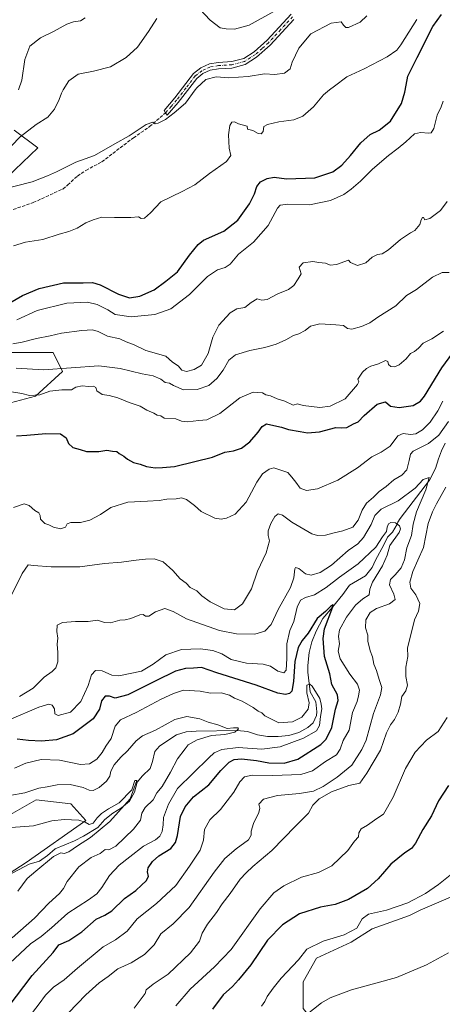
# Model space of a CAD drawing. Units: metres. Extents: x 621658 to 625127, y 4697107 to 4699481.
# Drawn here: x 623311 to 623521, y 4697546 to 4698036 of the extents above; entities that cross this region are included whole.
import ezdxf

# ---------------------------------------------------------------- set-up
doc = ezdxf.new("R2010")
doc.units = ezdxf.units.M
doc.header["$MEASUREMENT"] = 0
doc.linetypes.add('DGN Style 3', pattern=[2.307223, 1.648017, -0.659207])
doc.linetypes.add('DGN Style 4', pattern=[2.638475, 1.318413, -0.659207, 0.001648, -0.659207])
for name, color, linetype, lineweight in [('Arbolado forestal CxS', 92, 'Continuous', 0), ('Camino Cxs', 7, 'Continuous', 0), ('Camino eje', 30, 'DGN Style 4', 13), ('Corriente natural lineal', 142, 'Continuous', 13), ('Cultivos herbáceos CxS', 92, 'Continuous', 0), ('Curva de nivel maestra', 30, 'Continuous', 30), ('Curva de nivel normal', 30, 'Continuous', 0), ('Matorral CxS', 135, 'Continuous', 0), ('Senda', 7, 'DGN Style 3', 0)]:
    doc.layers.add(name, color=color, linetype=linetype, lineweight=lineweight)

# ---------------------------------------------------------------- blocks, each defined once
blk = doc.blocks.new('*U5')
at = {"layer": 'Matorral CxS', "color": 135, "linetype": 'Continuous', "lineweight": 0}
for points in [[(623280.7145, 4697595.6723, 505.4903), (623313.8278, 4697616.8543, 507.7945), (623343.5327, 4697637.8599, 510.2939), (623335.9318, 4697646.0055, 512.0664), (623318.7242, 4697648.0975, 513.9074), (623303.5941, 4697639.3963, 511.8244)], [(623298.4081, 4697843.7593, 553.7195), (623318.3351, 4697849.0341, 555.3182), (623331.8153, 4697861.3423, 560.2656), (623327.1267, 4697870.7195, 563.3858), (623297.2363, 4697870.7193, 565.5378)], [(623304.2705, 4697958.0465, 586.7349), (623319.5089, 4697972.6991, 587.3901), (623307.7873, 4697981.4903, 592.5021)], [(623528.3779, 4697601.0675, 556.6724), (623509.8571, 4697593.1299, 555.2972), (623504.5653, 4697590.4841, 555.3577), (623486.0445, 4697583.8695, 555.2795), (623475.4611, 4697577.2549, 555.4208), (623458.2631, 4697569.3175, 555.6413), (623451.6485, 4697557.4111, 557.6953), (623451.6485, 4697544.1819, 558.8298), (623456.9403, 4697537.5673, 560.614), (623468.8465, 4697528.3069, 563.3452), (623495.3049, 4697534.9215, 564.5794), (623504.5653, 4697536.2445, 564.3824), (623515.1487, 4697537.5673, 564.8347), (623527.0549, 4697541.5361, 565.4378)]]:
    blk.add_polyline3d(points, dxfattribs=at)
blk = doc.blocks.new('*U10')
at = {"layer": 'Cultivos herbáceos CxS', "color": 92, "linetype": 'Continuous', "lineweight": 0}
for points in [[(623495.3049, 4697534.9215, 564.5794), (623468.8465, 4697528.3069, 563.3452), (623456.9403, 4697537.5673, 560.614), (623451.6485, 4697544.1819, 558.8298), (623451.6485, 4697557.4111, 557.6953), (623458.2631, 4697569.3175, 555.6413), (623475.4611, 4697577.2549, 555.4208), (623486.0445, 4697583.8695, 555.2795), (623504.5653, 4697590.4841, 555.3577), (623509.8571, 4697593.1299, 555.2972), (623528.3779, 4697601.0675, 556.6724), (623537.6383, 4697606.3591, 557.2564), (623541.6071, 4697611.6509, 557.046), (623541.6071, 4697619.5883, 556.0207), (623544.2529, 4697630.1717, 556.1233), (623549.5447, 4697635.4633, 556.5674), (623561.4509, 4697638.1093, 557.3836), (623564.0967, 4697635.4633, 557.7822), (623564.0967, 4697624.8801, 558.1325), (623568.0655, 4697618.2655, 559.3677), (623578.6489, 4697612.9737, 561.5861), (623591.8781, 4697609.0049, 564.1699), (623603.7843, 4697603.7133, 566.7505), (623609.0759, 4697598.4217, 567.5995), (623605.1073, 4697591.8071, 567.218), (623591.8781, 4697586.5153, 565.5799), (623579.9717, 4697581.2237, 564.8605), (623569.3883, 4697571.9633, 565.3198), (623556.1593, 4697560.0569, 565.512), (623548.2217, 4697553.4423, 565.5787), (623532.3467, 4697545.5049, 565.1608), (623527.0549, 4697541.5361, 565.4378), (623515.1487, 4697537.5673, 564.8347), (623504.5653, 4697536.2445, 564.3824)], [(623671.8323, 4697591.2417, 579.959), (623672.7359, 4697584.7491, 579.6191), (623677.4245, 4697551.0647, 577.4518), (623698.1623, 4697550.2961, 576.7676), (623707.3791, 4697548.7599, 576.5534), (623735.7975, 4697523.4035, 573.4587), (623725.1665, 4697513.5145, 573.4944), (623718.8997, 4697526.4773, 574.4163), (623705.0751, 4697536.4661, 575.0425), (623696.7661, 4697530.5541, 574.2332), (623673.5841, 4697524.9397, 574.9036), (623662.0629, 4697507.2669, 574.1139), (623625.1949, 4697471.9207, 573.94), (623606.7617, 4697445.7953, 573.3984), (623572.9655, 4697419.6703, 572.6315), (623546.6207, 4697418.0591, 573.5186), (623516.3819, 4697408.3819, 568.4093), (623521.1087, 4697397.7099, 565.1792), (623533.8397, 4697396.7711, 565.7676), (623559.9081, 4697382.7883, 562.8815), (623586.7911, 4697392.7775, 560.637), (623599.0801, 4697406.6085, 561.7372), (623608.2971, 4697410.4495, 561.2297), (623637.1031, 4697407.7157, 557.0795), (623664.2837, 4697412.8693, 554.9953), (623694.2383, 4697409.2035, 553.2329), (623722.7379, 4697397.3889, 546.2508), (623725.0265, 4697373.8109, 543.834), (623714.3163, 4697346.2269, 543.8411), (623712.1611, 4697331.5659, 542.1245), (623712.4935, 4697294.7439, 540.3879), (623685.8697, 4697286.7407, 540.1233), (623684.8451, 4697307.3597, 542.282), (623685.8703, 4697326.6977, 543.9639), (623681.2625, 4697345.1387, 545.7961), (623678.5999, 4697335.5423, 546.0656), (623677.2445, 4697330.6565, 546.0051), (623667.4361, 4697309.0247, 546.9085), (623670.5091, 4697298.2665, 544.2695), (623661.2919, 4697289.8147, 546.1725), (623653.6109, 4697275.2157, 544.8693), (623641.3221, 4697279.0573, 547.7778), (623652.8431, 4697292.1193, 548.5958), (623657.4513, 4697315.9395, 549.4951), (623647.5235, 4697325.4371, 550.9651), (623642.0905, 4697302.8775, 552.1747), (623634.9763, 4697295.2653, 552.1262), (623631.3373, 4697293.6563, 551.946), (623584.4859, 4697303.6447, 551.4909), (623583.5881, 4697316.7869, 553.6313), (623600.6149, 4697313.6337, 553.1022), (623616.9509, 4697328.4509, 553.8742), (623618.2811, 4697339.7591, 554.0932), (623639.7869, 4697343.6013, 551.1766), (623639.7871, 4697347.4433, 551.0908), (623629.0343, 4697358.2001, 552.358), (623614.4403, 4697352.8219, 554.3), (623600.0625, 4697366.7457, 556.5288), (623596.0355, 4697350.7667, 558.9483), (623593.7023, 4697335.9169, 557.9481), (623586.0223, 4697330.5377, 557.4682), (623549.3747, 4697337.4865, 559.4181), (623543.0107, 4697338.2213, 559.7199), (623527.6489, 4697345.1373, 560.2512), (623522.1859, 4697337.1879, 559.3825), (623519.1999, 4697332.8431, 558.8488), (623496.6321, 4697338.0179, 558.9377), (623477.4533, 4697342.5977, 559.0955), (623470.7375, 4697356.3925, 559.2535), (623455.4677, 4697357.2655, 557.8014), (623444.9767, 4697345.5625, 556.3739), (623438.5535, 4697331.3055, 554.4129), (623426.1307, 4697337.4513, 556.539), (623413.9759, 4697342.8311, 558.5694), (623392.6185, 4697351.0761, 558.8104), (623383.1123, 4697354.7459, 557.9188), (623395.1585, 4697379.8249, 558.8805), (623413.9765, 4697385.0919, 561.2747), (623431.6413, 4697378.9451, 560.5019), (623430.1055, 4697399.6911, 564.2412), (623440.8587, 4697411.2169, 565.9881), (623447.0039, 4697429.6581, 571.3568), (623443.9309, 4697432.7321, 571.9111), (623447.0041, 4697441.9521, 572.5434), (623454.8371, 4697453.7691, 572.404), (623483.6573, 4697493.2543, 572.5522), (623511.2673, 4697502.7239, 574.6878), (623527.7353, 4697500.6655, 576.2528), (623542.1449, 4697488.3143, 577.8854), (623557.5835, 4697485.2267, 578.9687), (623577.1393, 4697491.4025, 580.2893), (623582.9777, 4697509.1761, 580.1324), (623600.8129, 4697531.5439, 576.8567), (623602.8715, 4697550.0705, 575.873), (623616.2519, 4697563.4511, 574.9714), (623623.4571, 4697584.0363, 573.7322), (623634.7789, 4697589.1827, 574.5357), (623643.0131, 4697588.1535, 575.7916)]]:
    blk.add_polyline3d(points, close=True, dxfattribs=at)
blk = doc.blocks.new('*U13')
at = {"layer": 'Cultivos herbáceos CxS', "color": 92, "linetype": 'Continuous', "lineweight": 0}
blk.add_polyline3d([(623303.5941, 4697639.3963, 511.8244), (623318.7242, 4697648.0975, 513.9074), (623335.9318, 4697646.0055, 512.0664), (623343.5327, 4697637.8599, 510.2939), (623313.8278, 4697616.8543, 507.7945), (623280.7145, 4697595.6723, 505.4903)], dxfattribs=at)

msp = doc.modelspace()

# ---------------------------------------------------------------- linework, layer by layer
at = {"layer": 'Arbolado forestal CxS', "color": 92, "linetype": 'Continuous', "lineweight": 0}
for points in [[(623307.7873, 4697981.4903, 592.5021), (623319.5089, 4697972.6991, 587.3901), (623304.2705, 4697958.0465, 586.7349)], [(623307.7873, 4697981.4903, 592.5021), (623319.5089, 4697972.6991, 587.3901), (623304.2705, 4697958.0465, 586.7349)], [(623297.2363, 4697870.7193, 565.5378), (623327.1267, 4697870.7195, 563.3858), (623331.8153, 4697861.3423, 560.2656), (623318.3351, 4697849.0341, 555.3182), (623298.4081, 4697843.7593, 553.7195)], [(623297.2363, 4697870.7193, 565.5378), (623327.1267, 4697870.7195, 563.3858), (623331.8153, 4697861.3423, 560.2656), (623318.3351, 4697849.0341, 555.3182), (623298.4081, 4697843.7593, 553.7195)]]:
    msp.add_polyline3d(points, dxfattribs=at)
at = {"layer": 'Camino Cxs', "color": 7, "linetype": 'Continuous', "lineweight": 0}
msp.add_polyline3d([(623447.0601, 4698036.6201, 587.6091), (623435.1501, 4698023.7401, 587.0909), (623428.4801, 4698017.7801, 586.7584), (623422.8001, 4698014.1401, 586.9228), (623416.1501, 4698012.3601, 586.7983), (623409.4301, 4698011.9501, 586.6404), (623405.3601, 4698011.2901, 586.3132), (623401.6801, 4698009.6201, 586.0379), (623398.6501, 4698007.1901, 585.8712), (623389.4801, 4697995.2201, 586.0015), (623384.0101, 4697988.9901, 585.4374), (623383.1401, 4697990.0775, 585.5932), (623382.3701, 4697991.3201, 585.7267), (623387.7801, 4697997.4801, 586.3409), (623397.0901, 4698009.6401, 586.2487), (623400.6501, 4698012.5001, 586.3896), (623404.9801, 4698014.4601, 587.0753), (623409.5401, 4698015.2001, 587.6474), (623416.1201, 4698015.6001, 587.8005), (623422.1001, 4698017.2001, 587.5446), (623427.2401, 4698020.5001, 587.3573), (623433.6401, 4698026.2301, 587.8763), (623445.5901, 4698039.1401, 588.5119)], dxfattribs=at)
msp.add_polyline3d([(623447.0601, 4698036.6201, 587.6091), (623435.1501, 4698023.7401, 587.0909), (623428.4801, 4698017.7801, 586.7584), (623422.8001, 4698014.1401, 586.9228), (623416.1501, 4698012.3601, 586.7983), (623409.4301, 4698011.9501, 586.6404), (623405.3601, 4698011.2901, 586.3132), (623401.6801, 4698009.6201, 586.0379), (623398.6501, 4698007.1901, 585.8712), (623389.4801, 4697995.2201, 586.0015), (623384.0101, 4697988.9901, 585.4374), (623383.1401, 4697990.0775, 585.5932), (623382.3701, 4697991.3201, 585.7267), (623387.7801, 4697997.4801, 586.3409), (623397.0901, 4698009.6401, 586.2487), (623400.6501, 4698012.5001, 586.3896), (623404.9801, 4698014.4601, 587.0753), (623409.5401, 4698015.2001, 587.6474), (623416.1201, 4698015.6001, 587.8005), (623422.1001, 4698017.2001, 587.5446), (623427.2401, 4698020.5001, 587.3573), (623433.6401, 4698026.2301, 587.8763), (623445.5901, 4698039.1401, 588.5119)], dxfattribs=at)
at = {"layer": 'Camino eje', "color": 30, "linetype": 'DGN Style 4', "lineweight": 13}
msp.add_polyline3d([(623446.3251, 4698037.8801, 588.0169), (623440.3501, 4698031.4251, 587.8509), (623434.3951, 4698024.9851, 587.4607), (623431.1951, 4698022.1201, 587.1563), (623427.8601, 4698019.1401, 587.0273), (623425.2901, 4698017.4901, 587.0826), (623422.4501, 4698015.6701, 587.2176), (623416.1351, 4698013.9801, 587.2924), (623409.4851, 4698013.5751, 587.1209), (623405.1701, 4698012.8751, 586.6347), (623403.0051, 4698011.8951, 586.3117), (623401.1651, 4698011.0601, 586.217), (623397.8701, 4698008.4151, 586.0271), (623393.2151, 4698002.3351, 586.2627), (623388.6301, 4697996.3501, 586.1643), (623385.9251, 4697993.2701, 585.7811), (623383.1401, 4697990.0775, 585.5932)], dxfattribs=at)
at = {"layer": 'Corriente natural lineal', "color": 142, "linetype": 'Continuous', "lineweight": 13}
msp.add_polyline3d([(623522.3501, 4697825.5701, 538.8529), (623520.4401, 4697821.8001, 538.479), (623518.9101, 4697817.8101, 537.5361), (623517.5301, 4697813.0701, 536.3863), (623514.4301, 4697807.1701, 536.1731), (623499.8401, 4697788.1501, 532.8676), (623498.7301, 4697786.3701, 532.1931), (623498.3701, 4697785.3601, 531.7297), (623496.0801, 4697781.4001, 530.5064), (623493.5701, 4697778.9101, 530.6581), (623491.7901, 4697774.9401, 530.275), (623487.6001, 4697767.4401, 528.9871), (623485.9701, 4697763.7601, 528.5442), (623482.6301, 4697759.6401, 528.1916), (623474.6301, 4697754.9801, 528.1063), (623471.3301, 4697750.3601, 527.0206), (623466.2501, 4697743.9201, 526.3337), (623461.3801, 4697738.3701, 525.4205), (623458.1301, 4697732.0701, 524.6947), (623456.0001, 4697726.8101, 524.3544), (623454.6801, 4697721.3601, 523.2712), (623453.9301, 4697714.9701, 522.28), (623453.9601, 4697711.7101, 521.9505), (623455.1601, 4697701.8301, 520.6774), (623458.0101, 4697696.8701, 519.6295), (623458.4601, 4697691.8101, 519.3957), (623458.2501, 4697690.1301, 519.3058), (623456.5601, 4697686.3901, 519.0815), (623453.9101, 4697684.0301, 518.8403), (623449.5301, 4697681.5701, 518.3871), (623444.5701, 4697680.1401, 517.9863), (623439.1701, 4697679.5901, 517.3527), (623433.9501, 4697679.5901, 516.8749), (623428.8301, 4697680.5101, 516.5662), (623423.9401, 4697682.0301, 516.0196), (623418.8401, 4697682.5401, 515.4609), (623398.4101, 4697682.2801, 514.1666), (623393.4001, 4697681.9501, 513.8722), (623388.6101, 4697680.4101, 513.5992), (623384.2801, 4697677.6701, 513.2909), (623380.2001, 4697674.7401, 513.1598), (623377.8401, 4697672.1901, 512.7221), (623376.6101, 4697667.1701, 512.0439), (623375.4301, 4697663.6601, 512.0743), (623371.6701, 4697660.0301, 511.5444), (623369.0301, 4697656.8001, 511.0285), (623367.7101, 4697651.9101, 510.4106), (623365.2001, 4697647.4901, 510.4533), (623361.2601, 4697644.0901, 510.4881), (623356.8301, 4697641.5101, 510.3369), (623352.9401, 4697638.2801, 509.7599), (623349.3701, 4697634.2901, 509.7674), (623342.2301, 4697629.9501, 509.4152), (623337.7601, 4697627.6801, 508.7328), (623328.2301, 4697623.6701, 508.3012), (623324.4201, 4697620.4101, 508.2599), (623320.3501, 4697617.4801, 507.909), (623315.3301, 4697615.9801, 507.8444), (623301.7601, 4697608.8901, 506.9811)], dxfattribs=at)
at = {"layer": 'Cultivos herbáceos CxS', "color": 92, "linetype": 'Continuous', "lineweight": 0}
for points in [[(623267.7197, 4697641.7117, 512.0598), (623303.5941, 4697639.3963, 511.8244), (623318.7242, 4697648.0975, 513.9074), (623335.9318, 4697646.0055, 512.0664), (623343.5327, 4697637.8599, 510.2939), (623313.8278, 4697616.8543, 507.7945), (623280.7145, 4697595.6723, 505.4903), (623268.2614, 4697579.4623, 504.6534), (623243.3915, 4697565.4899, 503.3566), (623243.0891, 4697528.6519, 503.3225)], [(623528.3779, 4697601.0675, 556.6724), (623509.8571, 4697593.1299, 555.2972), (623504.5653, 4697590.4841, 555.3577), (623486.0445, 4697583.8695, 555.2795), (623475.4611, 4697577.2549, 555.4208), (623458.2631, 4697569.3175, 555.6413), (623451.6485, 4697557.4111, 557.6953), (623451.6485, 4697544.1819, 558.8298), (623456.9403, 4697537.5673, 560.614), (623468.8465, 4697528.3069, 563.3452)]]:
    msp.add_polyline3d(points, dxfattribs=at)
at = {"layer": 'Curva de nivel maestra', "color": 30, "linetype": 'Continuous', "lineweight": 30, "flags": 128}
for points, elevation in [([(623303.62, 4697894.3201), (623312.02, 4697899.1501), (623320.31, 4697902.6401), (623332.4, 4697905.5001), (623342.08, 4697905.4601), (623346.74, 4697905.6001), (623350.58, 4697904.4201), (623359.7, 4697899.8701), (623365.21, 4697898.0501), (623370.33, 4697898.8001), (623377.45, 4697901.9601), (623383.22, 4697906.3501), (623389.06, 4697910.8601), (623395.05, 4697919.3001), (623399.35, 4697924.5901), (623402.06, 4697926.6901), (623412.06, 4697931.1801), (623419.15, 4697936.6901), (623424.84, 4697944.7101), (623427.39, 4697949.6801), (623428.63, 4697953.3501), (623430.45, 4697955.6801), (623433.7, 4697957.4601), (623437.18, 4697958.0201), (623443.39, 4697957.2901), (623457.39, 4697957.6601), (623466.33, 4697960.6901), (623470.8, 4697964.0001), (623475.22, 4697968.8501), (623480.3, 4697975.1401), (623484.92, 4697979.2701), (623489.38, 4697981.5301), (623495.13, 4697985.9501), (623500.53, 4697994.6801), (623502.14, 4698000.3501), (623502.88, 4698003.8701), (623503.68, 4698008.3501), (623508.34, 4698017.6801), (623516.16, 4698033.0001), (623520.54, 4698039.0801)], 575), ([(623309.02, 4697829.3001), (623314.06, 4697829.6901), (623323.52, 4697830.4801), (623330.91, 4697830.2101), (623333.68, 4697828.3101), (623334.82, 4697825.4501), (623337.05, 4697823.5001), (623340.61, 4697822.5201), (623343.77, 4697821.5601), (623349.91, 4697821.5401), (623353.85, 4697822.1401), (623356.7, 4697821.6601), (623358.81, 4697821.4401), (623360.12, 4697820.4201), (623362.3, 4697819.1401), (623364.16, 4697817.6401), (623367.13, 4697816.0601), (623370.45, 4697815.1601), (623373.58, 4697814.0801), (623378.05, 4697813.3901), (623381.59, 4697813.5301), (623387.67, 4697813.9701), (623397.66, 4697816.4301), (623406.56, 4697818.7001), (623412.7, 4697821.0801), (623416.93, 4697821.7701), (623420.98, 4697823.1801), (623425.02, 4697826.2401), (623429.29, 4697831.0901), (623431.21, 4697833.9301), (623433.39, 4697835.2501), (623437.07, 4697834.3901), (623440.85, 4697833.5701), (623444.39, 4697832.3701), (623450.06, 4697831.5001), (623453.7, 4697830.7201), (623459.79, 4697831.2201), (623467.88, 4697833.3501), (623470.74, 4697833.2401), (623473.3, 4697833.3801), (623476.73, 4697835.2301), (623479.07, 4697836.2001), (623482.06, 4697839.4501), (623488.38, 4697845.0401), (623492.67, 4697846.1601), (623495.11, 4697844.1201), (623499.33, 4697843.4201), (623506.3, 4697844.3601), (623509.95, 4697846.5101), (623511.93, 4697849.0501), (623520.58, 4697863.1501), (623530.26, 4697876.2801)], 550), ([(623304.79, 4697544.9401), (623316.74, 4697560.7001), (623327.24, 4697572.0701), (623330.1, 4697575.8201), (623335.02, 4697578.0201), (623341.44, 4697582.3901), (623348.6, 4697588.7101), (623352.89, 4697590.6401), (623356.48, 4697592.8501), (623362.78, 4697598.9201), (623368.37, 4697602.8701), (623371.13, 4697605.5901), (623373.56, 4697607.7201), (623374.57, 4697609.8601), (623374.1, 4697612.2701), (623374.5, 4697614.1901), (623376.65, 4697617.4001), (623379.86, 4697620.1201), (623385.72, 4697623.8801), (623388.03, 4697626.8801), (623389.08, 4697630.2601), (623390.64, 4697639.7201), (623392.83, 4697644.5301), (623397.07, 4697649.6001), (623404.64, 4697655.5001), (623410.73, 4697662.6001), (623414.73, 4697666.8701), (623417.22, 4697668.2301), (623421.01, 4697668.4401), (623428.32, 4697667.6801), (623434.5, 4697666.5701), (623442.17, 4697666.3801), (623448.92, 4697668.4001), (623460.38, 4697675.6101), (623463.03, 4697678.3601), (623465.89, 4697684.1601), (623467.76, 4697693.1701), (623469.01, 4697697.4901), (623468.65, 4697700.3701), (623465.88, 4697705.4501), (623464.85, 4697710.8301), (623462.16, 4697719.4801), (623461.56, 4697728.4001), (623462.22, 4697733.2001), (623466.34, 4697744.0901), (623466.54, 4697745.1201), (623465.26, 4697744.2701), (623462.8, 4697741.8101), (623458.58, 4697738.3801), (623454.09, 4697731.0201), (623451.17, 4697727.4301), (623449.06, 4697723.9901), (623447.4, 4697716.8601), (623446.83, 4697707.0101), (623445.93, 4697702.2401), (623444.86, 4697700.9401), (623442.88, 4697700.4801), (623439.03, 4697701.2601), (623428.22, 4697705.2401), (623408.73, 4697711.3501), (623401.06, 4697713.9301), (623397.04, 4697713.7001), (623393, 4697713.4401), (623388.12, 4697712.0601), (623378.23, 4697707.3601), (623364.36, 4697700.3401), (623358, 4697698.6801), (623355.17, 4697699.7201), (623353.06, 4697699.7201), (623351.23, 4697697.3401), (623350.28, 4697693.2301), (623347.14, 4697688.4601), (623337.13, 4697681.0101), (623328.92, 4697677.9501), (623321.38, 4697677.3301), (623314.98, 4697677.6201), (623309.33, 4697678.3001)], 525), ([(623523.98, 4697655.1401), (623518.92, 4697647.6401), (623515.5, 4697640.0701), (623511.18, 4697633.3701), (623507.49, 4697626.4601), (623505.49, 4697623.7901), (623502.16, 4697621.7501), (623495.29, 4697616.1301), (623489, 4697608.6701), (623483.62, 4697603.9201), (623474.16, 4697598.5201), (623467.49, 4697595.9601), (623460.17, 4697594.6801), (623449.73, 4697591.3701), (623441.27, 4697585.9201), (623433.91, 4697578.2501), (623425.52, 4697565.9901), (623419.39, 4697558.4801), (623416.42, 4697555.1301), (623411.86, 4697551.0001), (623406.57, 4697543.9001)], 550)]:
    msp.add_lwpolyline(points, dxfattribs=dict(at, elevation=elevation))
at = {"layer": 'Curva de nivel normal', "color": 30, "linetype": 'Continuous', "lineweight": 0, "flags": 128}
for points, elevation in [([(623400.24, 4698041.6501), (623405.28, 4698036.2201), (623410.36, 4698032.3801), (623413.38, 4698031.9101), (623417.39, 4698031.7601), (623424.73, 4698033.7701), (623437.06, 4698040.5101)], 590), ([(623299.74, 4697951.4801), (623316.74, 4697955.7501), (623324.44, 4697958.7401), (623328.88, 4697960.7201), (623338.44, 4697965.4701), (623347.72, 4697968.7601), (623357.84, 4697974.6701), (623365.06, 4697978.6901), (623373.54, 4697984.3501), (623376.73, 4697985.3501), (623377.91, 4697984.6701), (623379.54, 4697984.8801), (623383.07, 4697986.7501), (623387.4, 4697990.0801), (623393.04, 4697994.8201), (623397.8715, 4698001.5), (623398.66, 4698002.5901), (623403.18, 4698006.7201), (623408.25, 4698008.0201), (623414.58, 4698007.5501), (623424.17, 4698008.1201), (623432.36, 4698009.5101), (623437.45, 4698009.2001), (623442.38, 4698009.8101), (623445.11, 4698012.0001), (623446.23, 4698015.3501), (623449.45, 4698022.3401), (623455.43, 4698029.3601), (623465.58, 4698034.7601), (623470.46, 4698035.3601), (623471.64, 4698033.6701), (623472.84, 4698032.6201), (623474.12, 4698032.6301), (623480.07, 4698035.1701), (623483.35, 4698038.3001)], 585), ([(623301.92, 4697968.9801), (623310.74, 4697978.0901), (623318.73, 4697984.2801), (623324.5, 4697987.8601), (623327.82, 4697991.9201), (623330.12, 4697996.6401), (623331.28, 4697999.9201), (623332.2562, 4698001.5), (623335.08, 4698006.0701), (623339.62, 4698009.3701), (623347.2, 4698010.7801), (623355.79, 4698013.0301), (623363.6, 4698017.5601), (623369.25, 4698022.8501), (623374.66, 4698030.5701), (623378.74, 4698037.0501)], 590), ([(623307.5, 4697923.8501), (623313.49, 4697925.7201), (623321.98, 4697927.0701), (623330.21, 4697929.6601), (623335.07, 4697931.0501), (623339.18, 4697932.7101), (623343.5, 4697935.2901), (623347.18, 4697936.7801), (623351.4, 4697938.1501), (623357.74, 4697937.9001), (623365.89, 4697937.9101), (623369.64, 4697938.2601), (623370.94, 4697937.5501), (623372.71, 4697937.5701), (623375.65, 4697940.2801), (623380.82, 4697945.7801), (623391.42, 4697950.9101), (623397.72, 4697954.3101), (623405.05, 4697959.8601), (623413.45, 4697965.9001), (623415.58, 4697968.8001), (623414.73, 4697972.5001), (623414.49, 4697979.1101), (623415.11, 4697983.7501), (623416.11, 4697985.4901), (623417.42, 4697985.6401), (623419.51, 4697984.5501), (623423.82, 4697983.4101), (623423.88, 4697981.9201), (623426.58, 4697981.2701), (623429.15, 4697979.7701), (623430.68, 4697979.6301), (623431.65, 4697980.7801), (623432.12, 4697983.2201), (623433.88, 4697984.3501), (623439.56, 4697985.5901), (623447.01, 4697986.6701), (623451.4, 4697988.3401), (623456.79, 4697992.9901), (623461.81, 4697999.0701), (623464.7916, 4698001.5), (623467.16, 4698003.4301), (623473.39, 4698008.0801), (623482.05, 4698011.9001), (623493.44, 4698017.8801), (623498.16, 4698021.2801), (623500.3, 4698023.8601), (623508.2, 4698036.6001)], 580), ([(623309.9891, 4698001.5), (623311.6, 4698006.3501), (623313.05, 4698016.6801), (623315.66, 4698023.3401), (623320.93, 4698027.4301), (623327.37, 4698030.5701), (623334.05, 4698034.2401), (623337.31, 4698035.4201), (623340.73, 4698035.8601), (623343.16, 4698037.3701)], 595), ([(623521.31, 4697995.9601), (623520.33, 4697993.1301), (623518.31, 4697988.8801), (623516.6, 4697982.2601), (623515.3, 4697980.0401), (623514.15, 4697979.8801), (623510.07, 4697980.3701), (623507.05, 4697979.6801), (623502.7, 4697975.6101), (623498.94, 4697972.4101), (623494.13, 4697968.8401), (623486.19, 4697962.0301), (623480.1, 4697956.0101), (623475.58, 4697952.0101), (623471.86, 4697949.4801), (623465.16, 4697946.5101), (623454.74, 4697944.2601), (623443.94, 4697944.6401), (623440.18, 4697944.0401), (623438.89, 4697942.6601), (623434.18, 4697934.0401), (623426.92, 4697925.6801), (623419.4, 4697919.6601), (623415.31, 4697914.8201), (623412.73, 4697913.0401), (623409.06, 4697911.9701), (623404.06, 4697908.6001), (623395.06, 4697899.6101), (623385.73, 4697892.5001), (623377.74, 4697889.6301), (623366.06, 4697888.5601), (623358.07, 4697889.7301), (623354.39, 4697891.9301), (623349.13, 4697894.7301), (623344.22, 4697895.8901), (623333.94, 4697895.3201), (623319.32, 4697891.6201), (623309.13, 4697887.0701)], 570), ([(623307.07, 4697875.0701), (623311.74, 4697875.9301), (623318.97, 4697877.7601), (623325.75, 4697879.0901), (623331.3, 4697880.3301), (623341.49, 4697881.8001), (623346.74, 4697882.0501), (623349.54, 4697881.2201), (623354.26, 4697878.8701), (623360.34, 4697877.6301), (623363.61, 4697876.1001), (623367.45, 4697874.5601), (623373.36, 4697871.8401), (623383.31, 4697868.8701), (623386.64, 4697865.9201), (623389.48, 4697864.0801), (623391.18, 4697861.9201), (623393.48, 4697861.3201), (623397.4, 4697862.2601), (623401.06, 4697864.4401), (623404.34, 4697870.3001), (623406.7, 4697878.4601), (623409.65, 4697884.3001), (623415.22, 4697890.5201), (623418.54, 4697892.4801), (623422.63, 4697893.1401), (623425.69, 4697895.6001), (623428.8, 4697897.5301), (623431.06, 4697896.8201), (623433.73, 4697897.2101), (623439.06, 4697899.9901), (623444.39, 4697902.1201), (623447.06, 4697904.1101), (623449.14, 4697907.3601), (623450.66, 4697909.9801), (623449.64, 4697913.1901), (623451.68, 4697915.4201), (623456.39, 4697916.0401), (623459.38, 4697915.5401), (623462.67, 4697915.2801), (623465.04, 4697914.2301), (623468.23, 4697914.6401), (623474.13, 4697916.7601), (623475.19, 4697915.5001), (623478.64, 4697914.0501), (623482.88, 4697915.3701), (623486, 4697918.2601), (623488.65, 4697919.5201), (623490.99, 4697919.9001), (623494.05, 4697921.9201), (623500.05, 4697927.0301), (623503.05, 4697929.0301), (623505.05, 4697930.3901), (623507.24, 4697931.4601), (623509.69, 4697934.5101), (623510.4, 4697936.7901), (623511.01, 4697938.0401), (623511.52, 4697937.9201), (623512.11, 4697936.7401), (623514.71, 4697937.4201), (623519.95, 4697941.5001), (623523.3, 4697946.0101)], 565), ([(623524.26, 4697910.5901), (623520.78, 4697910.5701), (623516.05, 4697908.2301), (623508.05, 4697902.1501), (623503.05, 4697899.0701), (623497.74, 4697894.0801), (623488.81, 4697888.4101), (623484.74, 4697885.5301), (623480.72, 4697883.6801), (623475.84, 4697882.3301), (623473.66, 4697882.6801), (623471.74, 4697884.1401), (623467.82, 4697884.5301), (623459.87, 4697885.0101), (623455.32, 4697883.9201), (623452.65, 4697881.6901), (623449.5, 4697880.1301), (623446.76, 4697879.2601), (623442.93, 4697877.0601), (623438.22, 4697874.9601), (623432.6, 4697873.2201), (623425.06, 4697871.7801), (623418.01, 4697869.6801), (623414.67, 4697867.0101), (623411.87, 4697862.0201), (623408.7, 4697857.7701), (623404.73, 4697854.4001), (623398.9, 4697852.3001), (623392.11, 4697852.1401), (623387.09, 4697854.3401), (623385.12, 4697855.4801), (623382.97, 4697855.9001), (623380.71, 4697857.5201), (623377.04, 4697859.1501), (623371.5, 4697860.2001), (623360.6, 4697862.7301), (623349.96, 4697864.0801), (623322.32, 4697862.1401), (623308.74, 4697862.9801)], 560), ([(623306.53, 4697851.1301), (623311.56, 4697850.3601), (623315.47, 4697849.3301), (623320.52, 4697849.7001), (623325.55, 4697851.5101), (623331.58, 4697852.2001), (623336.37, 4697852.1401), (623338.56, 4697853.4601), (623341.66, 4697854.1001), (623344.84, 4697853.7901), (623347.28, 4697853.9701), (623348.5, 4697853.3801), (623349, 4697851.6901), (623351.53, 4697849.8001), (623355.05, 4697849.4201), (623359.4, 4697848.2801), (623365.04, 4697845.9101), (623370.44, 4697844.0901), (623373.75, 4697842.1201), (623377.34, 4697840.6201), (623379.02, 4697839.6201), (623380.74, 4697839.2901), (623382.41, 4697838.0201), (623388.25, 4697837.6901), (623391.11, 4697836.6601), (623393.98, 4697836.2601), (623399.75, 4697836.9801), (623403.65, 4697837.3301), (623410.08, 4697840.3801), (623420.11, 4697848.2701), (623426.76, 4697851.0601), (623431.34, 4697850.6301), (623433.1, 4697849.7201), (623435.31, 4697849.2101), (623438.74, 4697847.6901), (623442.54, 4697846.5101), (623446.57, 4697844.5401), (623448.85, 4697845.1601), (623451.61, 4697844.4501), (623459.86, 4697843.3501), (623465.06, 4697844.0001), (623472.58, 4697847.7801), (623478.62, 4697854.7801), (623479.3, 4697856.2001), (623478.85, 4697857.4101), (623481.18, 4697861.0501), (623483.13, 4697862.8801), (623485.38, 4697864.0001), (623489.05, 4697865.0701), (623492.52, 4697866.7201), (623493.73, 4697866.3001), (623494.12, 4697864.7601), (623495.23, 4697863.8501), (623497.06, 4697863.6801), (623499.41, 4697864.6801), (623502.82, 4697867.6101), (623505.08, 4697870.2601), (623507.05, 4697871.3301), (623509.05, 4697872.9601), (623511.38, 4697875.4401), (623515.6, 4697877.5801), (623521.45, 4697881.4601)], 555), ([(623521.05, 4697846.4801), (623518.64, 4697841.7001), (623514.75, 4697836.1601), (623511.04, 4697832.3101), (623507.72, 4697830.3601), (623505.02, 4697829.9301), (623501.44, 4697830.4501), (623498.72, 4697829.2101), (623494.92, 4697824.2201), (623490.43, 4697821.1601), (623485.82, 4697818.8501), (623478.61, 4697813.3401), (623468.8, 4697807.2001), (623458.7, 4697802.9301), (623453.3, 4697802.1401), (623450.18, 4697803.2101), (623447.96, 4697806.2701), (623446.02, 4697808.6601), (623443.92, 4697811.0301), (623437.06, 4697813.3901), (623434.73, 4697812.6701), (623431.46, 4697810.3001), (623428.64, 4697806.2201), (623423.22, 4697796.2101), (623417.79, 4697790.2901), (623413.49, 4697788.2701), (623410.81, 4697787.8401), (623407.71, 4697788.3701), (623400.92, 4697791.5801), (623397.51, 4697794.5501), (623393.52, 4697797.6001), (623391.06, 4697798.4601), (623388.44, 4697797.9901), (623383.8, 4697797.7901), (623379.99, 4697797.1001), (623374.12, 4697796.6801), (623364.41, 4697796.2001), (623355.9, 4697793.6501), (623350.74, 4697790.1901), (623345.44, 4697787.3001), (623340.86, 4697786.1201), (623335.93, 4697786.0901), (623334.18, 4697785.4601), (623333.4, 4697783.8701), (623330.86, 4697783.0501), (623327.4, 4697783.8001), (623325.02, 4697785.0401), (623323.03, 4697785.5901), (623320.89, 4697787.8801), (623320.73, 4697789.5801), (623320.08, 4697790.9101), (623318, 4697792.1701), (623315.25, 4697794.6701), (623312.74, 4697795.3501), (623307.45, 4697793.6201)], 545), ([(623305.63, 4697748.2801), (623311.72, 4697760.6801), (623314.83, 4697765.1201), (623317.46, 4697764.7901), (623326.25, 4697764.0001), (623340.51, 4697764.0201), (623352.82, 4697765.8101), (623361.19, 4697766.4001), (623368.46, 4697767.4601), (623373.23, 4697767.9101), (623377.5, 4697768.0401), (623381.95, 4697766.5801), (623386.77, 4697762.2401), (623390.48, 4697758.1201), (623393.33, 4697755.9701), (623395.43, 4697753.8401), (623398.69, 4697752.0801), (623401.18, 4697749.6001), (623405.27, 4697746.7001), (623412.38, 4697743.1701), (623417.45, 4697742.7001), (623421.39, 4697745.6601), (623425.86, 4697753.1401), (623428.88, 4697761.9401), (623433.24, 4697771.0301), (623434.79, 4697777.0301), (623434.2, 4697779.7001), (623434.24, 4697782.0301), (623435.58, 4697785.7001), (623437.58, 4697789.1801), (623439.18, 4697790.3801), (623441.29, 4697789.7501), (623445.97, 4697786.2501), (623455.96, 4697780.4401), (623458.72, 4697779.6401), (623462.73, 4697779.8001), (623467.06, 4697781.0501), (623471.39, 4697781.9401), (623476.39, 4697783.8701), (623479.05, 4697787.2401), (623481.01, 4697792.2701), (623483.22, 4697795.7401), (623486.68, 4697798.8201), (623489.38, 4697801.6101), (623492.99, 4697804.0301), (623496.82, 4697807.3801), (623500.72, 4697809.7501), (623503.2, 4697812.3001), (623504.37, 4697817.0401), (623505.07, 4697820.1701), (623506.31, 4697821.6001), (623513.97, 4697825.5201), (623519.18, 4697829.6801), (623523.89, 4697836.4301)], 540), ([(623310.39, 4697699.4901), (623317.18, 4697703.6301), (623322.74, 4697709.0801), (623326.64, 4697711.9001), (623328.46, 4697713.8401), (623329.46, 4697716.7501), (623329.56, 4697721.4701), (623329.2, 4697725.5101), (623329.56, 4697728.5801), (623329.09, 4697731.8201), (623329.27, 4697735.0501), (623331.93, 4697736.3801), (623338.28, 4697736.8501), (623344.69, 4697736.9101), (623349.33, 4697737.5001), (623352.81, 4697736.3201), (623355.78, 4697736.1801), (623360.38, 4697737.5401), (623363, 4697737.6801), (623365.92, 4697738.3701), (623370.28, 4697740.1401), (623372.04, 4697740.4001), (623373.12, 4697739.4401), (623374.77, 4697739.5401), (623378.14, 4697741.6401), (623382.86, 4697743.2701), (623386.93, 4697741.9001), (623393.53, 4697738.1801), (623409.93, 4697732.4301), (623418.39, 4697730.6501), (623427.63, 4697730.6301), (623432.51, 4697731.9701), (623435.76, 4697735.3201), (623439.19, 4697742.8601), (623445.28, 4697753.7201), (623447.06, 4697758.5301), (623447.42, 4697763.0701), (623447.85, 4697763.7001), (623449.41, 4697763.1801), (623452.73, 4697760.5401), (623455.6, 4697759.9401), (623460.15, 4697761.1701), (623465.72, 4697764.8701), (623474, 4697772.2001), (623478.76, 4697775.5301), (623481.73, 4697778.6601), (623485.5, 4697785.0701), (623487.36, 4697789.6601), (623490.42, 4697792.8101), (623498.96, 4697796.9801), (623507.36, 4697803.1601), (623511.34, 4697807.4901), (623514.3, 4697808.5801), (623512.66, 4697802.4201), (623508.08, 4697791.3701), (623506.45, 4697785.3701), (623505.58, 4697779.7001), (623503.17, 4697773.5701), (623502.04, 4697767.5001), (623500.32, 4697763.5701), (623497.41, 4697760.0301), (623495.01, 4697757.7001), (623494.51, 4697755.0701), (623496.78, 4697750.5301), (623497.33, 4697747.7401), (623494.6, 4697745.6001), (623488.15, 4697743.3001), (623484.89, 4697741.2701), (623482.76, 4697737.7101), (623482.64, 4697733.7101), (623483.8, 4697730.0401), (623483.78, 4697727.0301), (623484.91, 4697722.3301), (623486.05, 4697719.3101), (623486.87, 4697715.6801), (623488.2, 4697712.4601), (623489.52, 4697707.9101), (623490.79, 4697704.0401), (623490.12, 4697700.3801), (623486.55, 4697691.0401), (623482.92, 4697677.7101), (623480.9, 4697673.1101), (623475.89, 4697665.3801), (623468.54, 4697659.4201), (623461.65, 4697654.6701), (623456.73, 4697652.4201), (623449.86, 4697651.2101), (623438.93, 4697650.2701), (623431.86, 4697648.3301), (623429.6, 4697645.8401), (623430.05, 4697643.9001), (623429.55, 4697641.7901), (623426.87, 4697636.3301), (623425.77, 4697632.5501), (623425.69, 4697630.4701), (623424.45, 4697628.1001), (623418.3, 4697623.7201), (623412.62, 4697618.9001), (623407.3, 4697612.1101), (623394.89, 4697594.5401), (623386.93, 4697586.4201), (623380.78, 4697581.3901), (623377.4, 4697575.9401), (623372.68, 4697571.1001), (623366.02, 4697567.0001), (623359.43, 4697563.9701), (623354.5, 4697560.1701), (623350.17, 4697557.0601), (623343.4, 4697551.0601), (623334.9, 4697542.0401)], 535), ([(623522.59, 4697803.6901), (623517.94, 4697795.4401), (623516.06, 4697791.4201), (623513.82, 4697785.7001), (623511.59, 4697773.7001), (623508.62, 4697767.3701), (623506.13, 4697761.7001), (623504.78, 4697756.3701), (623505.14, 4697753.4901), (623507.66, 4697750.1801), (623509.66, 4697745.8301), (623509.1, 4697741.9401), (623507.06, 4697737.6501), (623504.92, 4697728.9401), (623503.53, 4697723.7101), (623503.7, 4697719.3801), (623502.8, 4697714.0401), (623502.65, 4697709.5501), (623503.61, 4697705.1901), (623502.78, 4697702.3801), (623500.79, 4697699.5001), (623500.05, 4697695.7101), (623498.98, 4697691.7101), (623497.11, 4697688.0401), (623495.06, 4697685.4601), (623493.1, 4697681.3801), (623490.08, 4697672.7901), (623483.34, 4697661.3801), (623479.81, 4697656.4201), (623474.29, 4697655.2601), (623465.73, 4697652.0801), (623459.57, 4697648.6201), (623456.43, 4697645.4701), (623454.24, 4697641.3601), (623447.81, 4697634.9601), (623436.05, 4697622.9001), (623426.56, 4697614.8201), (623423.31, 4697611.7401), (623420.19, 4697608.5401), (623415.32, 4697601.4401), (623411.39, 4697596.3701), (623408.46, 4697591.9201), (623403.97, 4697586.1601), (623401.3, 4697581.7201), (623399.96, 4697577.7201), (623395.51, 4697571.9801), (623384.46, 4697561.2401), (623376.98, 4697556.3101), (623373.42, 4697553.5101), (623372.95, 4697551.6101), (623367.48, 4697544.3901)], 540), ([(623305.29, 4697687.9501), (623320.1, 4697694.2201), (623325.13, 4697695.7601), (623326.68, 4697695.1501), (623327.82, 4697693.4401), (623328, 4697690.9001), (623329.72, 4697690.0601), (623335.85, 4697691.6801), (623340.98, 4697696.9801), (623344.69, 4697704.9901), (623346.36, 4697710.3001), (623348.29, 4697712.4401), (623351.57, 4697712.2401), (623356.32, 4697710.1301), (623359.84, 4697709.8101), (623371.2, 4697712.1001), (623377.03, 4697715.5501), (623383.33, 4697720.1901), (623391.11, 4697722.8601), (623400.32, 4697723.2501), (623406.73, 4697722.4501), (623411.07, 4697720.7101), (623415.77, 4697717.9601), (623423.45, 4697716.1001), (623431.76, 4697715.6501), (623435.39, 4697714.6801), (623438.94, 4697712.1701), (623442.03, 4697711.3001), (623443.22, 4697712.7101), (623443.49, 4697718.4601), (623443.42, 4697725.7401), (623445.04, 4697732.4401), (623446.98, 4697736.8901), (623448.56, 4697744.0401), (623450.22, 4697747.4901), (623452.75, 4697748.8701), (623457.3, 4697750.2001), (623463.07, 4697753.7201), (623469.72, 4697758.9001), (623479.05, 4697765.5401), (623487.72, 4697773.8901), (623491.14, 4697779.0201), (623493.14, 4697781.7001), (623493.5, 4697783.8901), (623494.08, 4697785.5201), (623495.3, 4697786.2101), (623497.53, 4697785.9501), (623499.51, 4697784.4901), (623500.13, 4697782.9901), (623499.42, 4697781.2301), (623494.79, 4697774.6701), (623493.49, 4697769.9401), (623491.08, 4697764.5501), (623486.12, 4697756.3601), (623484.78, 4697752.9001), (623484.49, 4697750.0701), (623481.24, 4697748.1601), (623477.64, 4697745.0601), (623473.2, 4697739.0201), (623469.71, 4697732.6901), (623469.19, 4697729.3401), (623469.74, 4697725.7001), (623468.98, 4697722.0301), (623469.98, 4697718.3101), (623474.91, 4697710.6601), (623478.59, 4697705.7201), (623479.63, 4697702.6101), (623479.08, 4697699.8401), (623478.42, 4697697.1001), (623476.24, 4697691.5601), (623474.52, 4697682.8401), (623471.5, 4697677.5501), (623470.08, 4697673.2201), (623468.24, 4697670.4601), (623462.79, 4697667.2301), (623456.33, 4697662.5501), (623450.52, 4697660.7601), (623436.61, 4697660.2601), (623426.3, 4697660.4401), (623422.37, 4697659.5401), (623420.16, 4697657.0401), (623417.17, 4697651.9101), (623410.5, 4697643.2401), (623405.15, 4697638.0501), (623402.6, 4697633.3901), (623402.04, 4697628.0501), (623400.3, 4697622.9801), (623395.12, 4697615.0901), (623388.23, 4697605.4001), (623378.7, 4697596.4401), (623369.07, 4697588.7901), (623364, 4697582.7401), (623358.16, 4697578.3901), (623352.08, 4697574.8601), (623339.32, 4697564.3001), (623332.74, 4697558.4801), (623327.4, 4697554.8601), (623323.4, 4697550.8701), (623320.3, 4697546.5501), (623315.18, 4697539.9801)], 530), ([(623305.59, 4697566.7201), (623315.87, 4697576.4001), (623321.22, 4697580.0901), (623326.43, 4697584.4001), (623334.49, 4697591.6401), (623344.83, 4697598.3201), (623348.99, 4697601.3601), (623351.42, 4697604.5001), (623355.22, 4697610.4301), (623359.98, 4697615.4801), (623365.39, 4697619.6901), (623372.12, 4697625.0901), (623378.12, 4697628.2101), (623380.3, 4697629.9201), (623381.42, 4697632.3501), (623381.96, 4697635.5701), (623382.12, 4697639.2701), (623384.64, 4697645.9001), (623389.06, 4697653.6501), (623404.61, 4697669.0201), (623407.28, 4697671.5201), (623411.19, 4697673.1501), (623419.23, 4697674.2101), (623430.99, 4697673.3001), (623440.18, 4697674.3801), (623451.71, 4697678.7401), (623458.21, 4697682.4801), (623459.83, 4697685.1501), (623460.28, 4697689.5201), (623460.84, 4697693.3801), (623460.62, 4697695.6601), (623459.85, 4697698.6001), (623456.07, 4697704.7401), (623454.9, 4697705.6301), (623453.41, 4697705.1501), (623453.37, 4697701.3901), (623454.68, 4697696.4201), (623454.08, 4697693.2301), (623450.98, 4697689.2501), (623446.37, 4697686.8401), (623439.54, 4697686.3501), (623434.9, 4697688.6501), (623432.59, 4697689.9601), (623431.04, 4697691.4601), (623429.3, 4697692.2101), (623426.67, 4697694.0801), (623421.31, 4697697.1801), (623417.42, 4697698.6401), (623414.99, 4697700.1101), (623410.89, 4697701.4001), (623405.49, 4697701.2301), (623400.34, 4697702.1101), (623392.13, 4697702.7001), (623387.03, 4697701.0201), (623380.96, 4697698.2601), (623368.49, 4697691.6001), (623360.7, 4697687.8601), (623358.08, 4697684.7101), (623356.04, 4697678.5601), (623353.4, 4697674.7601), (623351.57, 4697671.6301), (623348.86, 4697668.3301), (623345.31, 4697665.9201), (623340.78, 4697665.7301), (623330.36, 4697667.7901), (623321.17, 4697668.0801), (623313.62, 4697666.3301), (623307.95, 4697663.7801)], 520), ([(623305.64, 4697650.2901), (623313.06, 4697651.5001), (623320.05, 4697653.8901), (623324.18, 4697654.6201), (623329.25, 4697655.5601), (623335.62, 4697655.6601), (623342.12, 4697654.1701), (623345.07, 4697652.8901), (623347.19, 4697652.7801), (623350.11, 4697654.1901), (623353.8, 4697657.3801), (623355.46, 4697659.8301), (623355.98, 4697662.4101), (623357.52, 4697665.4401), (623360.86, 4697669.3501), (623364.21, 4697672.5001), (623368.52, 4697677.5001), (623371.74, 4697679.9301), (623378.07, 4697682.7801), (623387.75, 4697688.0501), (623393.81, 4697689.4801), (623400.24, 4697688.3801), (623404.38, 4697686.8201), (623409.1, 4697685.4101), (623413.84, 4697683.5501), (623416.97, 4697683.8801), (623419.08, 4697683.9901), (623419.51, 4697683.4301), (623417.55, 4697681.8001), (623412.7, 4697680.5601), (623405.95, 4697680.1201), (623398.93, 4697678.0101), (623394.4, 4697675.4301), (623392.86, 4697673.5101), (623389.11, 4697668.5501), (623385.53, 4697661.8801), (623381.49, 4697654.7101), (623378.84, 4697651.4801), (623376.89, 4697648.1101), (623372.94, 4697644.1801), (623371.33, 4697641.5001), (623370.6, 4697637.9801), (623367.26, 4697633.5401), (623358.34, 4697625.0901), (623354.97, 4697623.1601), (623353.07, 4697623.3901), (623350.62, 4697621.4001), (623346.13, 4697619.2901), (623340.03, 4697614.8001), (623334.14, 4697607.3701), (623332.3, 4697603.8601), (623330.29, 4697601.4901), (623325.05, 4697596.5901), (623317.98, 4697589.1901), (623306.77, 4697579.4601)], 515), ([(623388.26, 4697545.5001), (623395.39, 4697553.8801), (623407.53, 4697564.9001), (623415.87, 4697573.5601), (623430.26, 4697593.7801), (623436.99, 4697601.8001), (623442.06, 4697605.3201), (623450.84, 4697609.6101), (623459.19, 4697611.8401), (623465.88, 4697615.2101), (623473.87, 4697622.8901), (623477.19, 4697627.4201), (623479.1, 4697629.7201), (623479.36, 4697631.7201), (623480.56, 4697633.5801), (623483.56, 4697635.4601), (623488.26, 4697638.7701), (623491.62, 4697641.0201), (623496.43, 4697649.3801), (623502.53, 4697663.7101), (623507.28, 4697671.8101), (623513.06, 4697677.7901), (623518.85, 4697682.1501), (623523.21, 4697689.0401)], 545), ([(623306.23, 4697634.3401), (623317.44, 4697635.2101), (623326.57, 4697637.5501), (623332.66, 4697638.3101), (623339.99, 4697637.8901), (623343.1, 4697637.0001), (623345.07, 4697635.7401), (623347.07, 4697636.5001), (623349.07, 4697639.1601), (623351.31, 4697641.3501), (623354.78, 4697643.6401), (623360.06, 4697646.6201), (623366.37, 4697653.0101), (623367.81, 4697657.6301), (623368.77, 4697657.6501), (623365.51, 4697648.6001), (623355.4, 4697637.2301), (623345.74, 4697629.3701), (623339.31, 4697625.2501), (623334.93, 4697622.2201), (623332.64, 4697621.3901), (623331.1, 4697621.7301), (623327.43, 4697619.8701), (623318.6, 4697612.4901), (623314.21, 4697608.9701), (623309.6, 4697602.6401)], 510), ([(623524.84, 4697610.6501), (623519.05, 4697605.9201), (623512.55, 4697601.5001), (623503.77, 4697596.7701), (623493.05, 4697593.1301), (623484.21, 4697591.2001), (623481.01, 4697588.8701), (623478.32, 4697584.2101), (623472.04, 4697580.9201), (623461.59, 4697577.6501), (623453.51, 4697573.7301), (623449.26, 4697568.4201), (623440.73, 4697559.3301), (623436.73, 4697554.2701), (623433.68, 4697550.1901), (623432.58, 4697547.7301), (623430.92, 4697545.3101)], 555), ([(623448.79, 4697537.5701), (623460.73, 4697547.1001), (623465.06, 4697549.5601), (623475.66, 4697553.4401), (623498.14, 4697559.7101), (623512.99, 4697565.9801), (623524.01, 4697571.9201)], 560)]:
    msp.add_lwpolyline(points, dxfattribs=dict(at, elevation=elevation))
at = {"layer": 'Matorral CxS', "color": 135, "linetype": 'Continuous', "lineweight": 0}
for points in [[(623307.7873, 4697981.4903, 592.5021), (623319.5089, 4697972.6991, 587.3901), (623304.2705, 4697958.0465, 586.7349)], [(623297.2363, 4697870.7193, 565.5378), (623327.1267, 4697870.7195, 563.3858), (623331.8153, 4697861.3423, 560.2656), (623318.3351, 4697849.0341, 555.3182), (623298.4081, 4697843.7593, 553.7195)], [(623267.7197, 4697641.7117, 512.0598), (623303.5941, 4697639.3963, 511.8244), (623318.7242, 4697648.0975, 513.9074), (623335.9318, 4697646.0055, 512.0664), (623343.5327, 4697637.8599, 510.2939), (623313.8278, 4697616.8543, 507.7945), (623280.7145, 4697595.6723, 505.4903), (623268.2614, 4697579.4623, 504.6534), (623243.3915, 4697565.4899, 503.3566), (623243.0891, 4697528.6519, 503.3225)], [(623528.3779, 4697601.0675, 556.6724), (623509.8571, 4697593.1299, 555.2972), (623504.5653, 4697590.4841, 555.3577), (623486.0445, 4697583.8695, 555.2795), (623475.4611, 4697577.2549, 555.4208), (623458.2631, 4697569.3175, 555.6413), (623451.6485, 4697557.4111, 557.6953), (623451.6485, 4697544.1819, 558.8298), (623456.9403, 4697537.5673, 560.614), (623468.8465, 4697528.3069, 563.3452)]]:
    msp.add_polyline3d(points, dxfattribs=at)
at = {"layer": 'Senda', "color": 7, "linetype": 'DGN Style 3', "lineweight": 0}
msp.add_polyline3d([(623307.3401, 4697941.9801, 582.8622), (623317.2701, 4697945.3601, 583.4332), (623331.9901, 4697952.1601, 584.1496), (623334.4901, 4697954.1601, 584.2255), (623339.2401, 4697958.5901, 584.1892), (623343.5401, 4697961.4201, 584.1766), (623351.3601, 4697965.7001, 584.7871), (623367.1101, 4697977.6001, 585.2554), (623375.2101, 4697983.2001, 585.347), (623383.1401, 4697990.0775, 585.5932)], dxfattribs=at)

# ---------------------------------------------------------------- block references
at = {"layer": 'Cultivos herbáceos CxS', "color": 92, "linetype": 'Continuous', "lineweight": 0}
for name in ['*U13', '*U10']:
    msp.add_blockref(name, (0, 0), dxfattribs=at)
at = {"layer": 'Matorral CxS', "color": 135, "linetype": 'Continuous', "lineweight": 0}
msp.add_blockref('*U5', (0, 0), dxfattribs=at)

doc.saveas('drawing.dxf')
